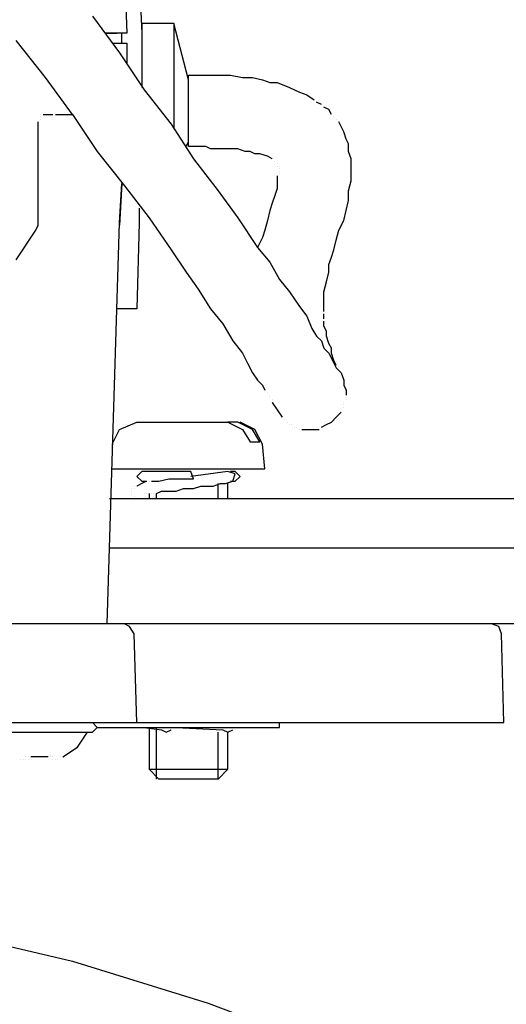
# Model space of a CAD drawing. Units: millimetres. Extents: x 14303 to 67572, y 2942 to 12698.
# Drawn here: x 15336 to 15397, y 9731 to 9853 of the extents above; entities that cross this region are included whole.
import ezdxf

# ---------------------------------------------------------------- set-up
doc = ezdxf.new("R2010")
doc.units = ezdxf.units.MM
doc.layers.add('AIRZONE HARDWARE', color=7, linetype='Continuous')

msp = doc.modelspace()

# ---------------------------------------------------------------- linework, layer by layer
at = {"layer": 'AIRZONE HARDWARE', "color": 7}
for p, q in [((15349.15, 9859.04), (15349.46, 9851.69)), ((15350.99, 9859.04), (15351.3, 9851.69)), ((15345.17, 9853.83), (15348.54, 9849.24)), ((15355.28, 9852.91), (15351.3, 9852.91)), ((15351.3, 9852.91), (15351.3, 9846.18)), ((15357.12, 9845.87), (15355.28, 9852.91)), ((15355.28, 9852.91), (15355.28, 9839.74)), ((15349.46, 9851.69), (15346.7, 9851.69)), ((15346.7, 9851.69), (15348.23, 9851.69)), ((15348.54, 9851.69), (15348.54, 9851.69)), ((15348.85, 9850.46), (15348.85, 9851.69)), ((15351.3, 9851.69), (15351.3, 9844.95)), ((15339.35, 9846.18), (15335.68, 9850.77)), ((15347.62, 9850.46), (15349.46, 9850.46)), ((15349.46, 9850.46), (15349.46, 9848.01)), ((15348.54, 9849.24), (15351.6, 9844.64)), ((15351.3, 9849.24), (15351.3, 9849.24)), ((15357.12, 9837.6), (15357.12, 9846.48)), ((15357.12, 9846.48), (15358.95, 9846.48)), ((15358.95, 9846.48), (15360.79, 9846.48)), ((15360.79, 9846.48), (15362.32, 9846.48)), ((15362.32, 9846.48), (15363.85, 9846.18)), ((15342.72, 9841.58), (15339.35, 9846.18)), ((15363.85, 9846.18), (15365.08, 9846.18)), ((15365.08, 9846.18), (15366.3, 9845.87)), ((15366.3, 9845.87), (15367.22, 9845.56)), ((15367.22, 9845.56), (15368.14, 9845.56)), ((15368.14, 9845.56), (15369.67, 9844.95)), ((15351.6, 9844.64), (15354.97, 9840.36)), ((15369.67, 9844.95), (15370.9, 9844.34)), ((15370.9, 9844.34), (15371.82, 9844.03)), ((15371.82, 9844.03), (15372.73, 9843.42)), ((15373.65, 9842.81), (15373.04, 9843.11)), ((15373.04, 9843.11), (15373.04, 9843.11)), ((15338.74, 9841.58), (15338.74, 9841.58)), ((15338.74, 9841.58), (15338.74, 9841.58)), ((15339.05, 9841.58), (15339.66, 9841.58)), ((15339.66, 9841.58), (15340.27, 9841.58)), ((15340.27, 9841.58), (15340.27, 9841.58)), ((15340.58, 9841.58), (15341.8, 9841.58)), ((15341.8, 9841.58), (15342.72, 9841.58)), ((15342.72, 9841.58), (15342.72, 9841.58)), ((15342.72, 9841.58), (15342.72, 9841.58)), ((15342.72, 9841.58), (15345.78, 9836.99)), ((15374.57, 9842.19), (15373.96, 9842.5)), ((15373.96, 9842.5), (15373.96, 9842.5)), ((15374.88, 9841.58), (15374.57, 9842.19)), ((15338.44, 9839.44), (15338.44, 9840.66)), ((15338.44, 9840.66), (15338.44, 9840.66)), ((15338.74, 9841.28), (15338.74, 9841.28)), ((15338.74, 9841.28), (15338.74, 9841.28)), ((15338.74, 9841.28), (15338.74, 9841.28)), ((15338.74, 9840.97), (15338.74, 9840.97)), ((15354.97, 9840.36), (15357.73, 9836.07)), ((15375.18, 9841.28), (15375.18, 9841.28)), ((15375.49, 9840.97), (15375.49, 9840.97)), ((15376.41, 9839.44), (15375.8, 9840.66)), ((15375.8, 9840.66), (15375.8, 9840.66)), ((15338.44, 9838.52), (15338.44, 9839.44)), ((15376.72, 9838.52), (15376.41, 9839.44)), ((15338.44, 9833.62), (15338.44, 9838.52)), ((15356.81, 9837.6), (15357.12, 9838.21)), ((15377.02, 9837.91), (15376.72, 9838.52)), ((15377.02, 9836.99), (15377.02, 9837.91)), ((15345.78, 9836.99), (15349.15, 9832.7)), ((15358.03, 9837.6), (15357.12, 9837.6)), ((15359.26, 9837.6), (15358.03, 9837.6)), ((15359.87, 9837.29), (15359.26, 9837.6)), ((15360.79, 9837.29), (15359.87, 9837.29)), ((15362.02, 9837.29), (15360.79, 9837.29)), ((15363.24, 9837.29), (15362.02, 9837.29)), ((15364.16, 9836.99), (15363.24, 9837.29)), ((15364.77, 9836.99), (15364.16, 9836.99)), ((15365.38, 9836.68), (15364.77, 9836.99)), ((15366, 9836.68), (15365.38, 9836.68)), ((15366.92, 9836.38), (15366, 9836.68)), ((15377.33, 9836.07), (15377.02, 9836.99)), ((15357.73, 9836.07), (15360.79, 9832.09)), ((15367.53, 9836.07), (15366.92, 9836.38)), ((15367.53, 9836.07), (15367.53, 9836.07)), ((15367.83, 9835.76), (15367.83, 9835.76)), ((15367.83, 9835.76), (15367.83, 9835.76)), ((15368.14, 9835.46), (15368.14, 9835.46)), ((15368.14, 9835.46), (15368.14, 9835.46)), ((15368.14, 9835.46), (15368.14, 9835.46)), ((15377.33, 9835.15), (15377.33, 9836.07)), ((15368.14, 9835.15), (15368.14, 9835.15)), ((15368.45, 9835.15), (15368.45, 9835.15)), ((15368.45, 9835.15), (15368.45, 9835.15)), ((15368.45, 9834.84), (15368.45, 9834.84)), ((15368.45, 9834.84), (15368.45, 9834.84)), ((15368.45, 9834.54), (15368.45, 9834.54)), ((15368.45, 9834.23), (15368.45, 9834.23)), ((15377.33, 9834.23), (15377.33, 9835.15)), ((15377.33, 9833.31), (15377.33, 9834.23)), ((15338.44, 9829.03), (15338.44, 9833.62)), ((15348.54, 9828.11), (15348.85, 9833.01)), ((15348.85, 9833.01), (15348.54, 9827.8)), ((15368.14, 9833.93), (15368.14, 9833.31)), ((15368.14, 9833.31), (15368.14, 9832.39)), ((15377.02, 9832.09), (15377.33, 9833.31)), ((15349.15, 9832.7), (15352.22, 9828.72)), ((15360.79, 9832.09), (15363.24, 9828.72)), ((15368.14, 9832.39), (15367.83, 9831.48)), ((15377.02, 9830.86), (15377.02, 9832.09)), ((15367.53, 9830.56), (15367.22, 9829.64)), ((15367.83, 9831.48), (15367.53, 9830.56)), ((15376.72, 9829.64), (15377.02, 9830.86)), ((15350.99, 9829.94), (15350.99, 9828.11)), ((15367.22, 9829.64), (15366.92, 9828.41)), ((15376.41, 9828.41), (15376.72, 9829.64)), ((15338.44, 9828.41), (15338.44, 9829.03)), ((15338.44, 9827.8), (15338.44, 9828.41)), ((15347.01, 9778.19), (15348.54, 9828.11)), ((15350.99, 9828.11), (15350.68, 9817.39)), ((15352.22, 9828.72), (15354.97, 9824.74)), ((15363.24, 9828.72), (15365.69, 9825.04)), ((15366.92, 9828.41), (15366.61, 9827.19)), ((15375.8, 9827.19), (15376.41, 9828.41)), ((15335.68, 9823.51), (15338.13, 9827.19)), ((15338.13, 9827.19), (15338.44, 9827.8)), ((15366.61, 9827.19), (15366.3, 9826.27)), ((15375.49, 9825.96), (15375.8, 9827.19)), ((15366.3, 9826.27), (15365.69, 9825.04)), ((15375.18, 9824.74), (15375.49, 9825.96)), ((15354.97, 9824.74), (15356.81, 9821.98)), ((15365.69, 9825.04), (15367.22, 9823.21)), ((15374.88, 9823.82), (15375.18, 9824.74)), ((15367.22, 9823.21), (15368.45, 9821.06)), ((15374.57, 9822.9), (15374.88, 9823.82)), ((15356.81, 9821.98), (15358.34, 9819.84)), ((15374.27, 9820.76), (15374.57, 9821.98)), ((15374.57, 9821.98), (15374.57, 9822.9)), ((15368.45, 9821.06), (15369.67, 9819.53)), ((15373.96, 9819.53), (15374.27, 9820.76)), ((15358.34, 9819.84), (15359.87, 9817.39)), ((15369.67, 9819.53), (15370.9, 9817.7)), ((15373.96, 9818.61), (15373.96, 9819.53)), ((15373.96, 9817.7), (15373.96, 9818.61)), ((15350.68, 9817.39), (15348.23, 9817.39)), ((15359.87, 9817.39), (15361.4, 9815.55)), ((15370.9, 9817.7), (15371.82, 9816.47)), ((15373.96, 9817.08), (15373.96, 9817.7)), ((15371.82, 9816.47), (15372.43, 9814.94)), ((15373.96, 9816.16), (15373.96, 9816.78)), ((15373.96, 9816.78), (15373.96, 9816.78)), ((15373.96, 9815.25), (15373.96, 9815.86)), ((15373.96, 9815.86), (15373.96, 9815.86)), ((15361.4, 9815.55), (15362.63, 9813.41)), ((15372.43, 9814.94), (15373.04, 9814.02)), ((15374.27, 9814.63), (15373.96, 9815.25)), ((15374.27, 9814.02), (15374.27, 9814.63)), ((15362.63, 9813.41), (15363.85, 9811.88)), ((15373.04, 9814.02), (15373.65, 9813.41)), ((15373.65, 9813.41), (15373.96, 9812.49)), ((15374.57, 9813.1), (15374.27, 9814.02)), ((15373.96, 9812.49), (15374.57, 9811.88)), ((15374.88, 9812.49), (15374.57, 9813.1)), ((15374.88, 9811.88), (15374.88, 9812.49)), ((15363.85, 9811.88), (15364.47, 9810.65)), ((15374.57, 9811.88), (15374.88, 9811.26)), ((15375.18, 9810.96), (15374.88, 9811.88)), ((15374.88, 9811.26), (15375.18, 9810.65)), ((15375.49, 9810.35), (15375.18, 9810.96)), ((15364.47, 9810.65), (15365.08, 9809.43)), ((15375.18, 9810.65), (15375.49, 9810.04)), ((15375.49, 9810.04), (15376.1, 9809.43)), ((15375.49, 9810.04), (15375.49, 9810.04)), ((15375.8, 9810.04), (15375.8, 9810.04)), ((15375.8, 9810.04), (15375.8, 9810.04)), ((15375.8, 9810.04), (15375.8, 9810.04)), ((15365.08, 9809.43), (15365.69, 9808.51)), ((15365.69, 9808.51), (15366.3, 9807.9)), ((15376.1, 9809.43), (15376.41, 9808.51)), ((15376.41, 9808.51), (15376.41, 9807.9)), ((15366.3, 9807.9), (15366.61, 9807.28)), ((15366.61, 9807.28), (15366.61, 9807.28)), ((15376.41, 9807.9), (15376.72, 9807.28)), ((15376.72, 9807.28), (15376.72, 9806.67)), ((15366.92, 9806.98), (15366.92, 9806.98)), ((15367.22, 9806.67), (15367.22, 9806.67)), ((15367.22, 9806.36), (15367.22, 9806.36)), ((15367.53, 9806.06), (15367.53, 9806.06)), ((15376.72, 9806.36), (15376.72, 9806.36)), ((15376.72, 9806.06), (15376.72, 9806.06)), ((15367.53, 9805.75), (15368.14, 9804.83)), ((15367.53, 9805.75), (15367.53, 9805.75)), ((15367.53, 9805.75), (15367.53, 9805.75)), ((15368.14, 9804.83), (15368.75, 9803.91)), ((15376.1, 9804.83), (15376.1, 9804.83)), ((15376.1, 9804.83), (15376.1, 9804.83)), ((15376.41, 9805.75), (15376.41, 9805.75)), ((15376.41, 9805.45), (15376.41, 9805.45)), ((15376.41, 9805.45), (15376.41, 9805.45)), ((15376.41, 9805.14), (15376.41, 9805.14)), ((15376.41, 9805.14), (15376.41, 9805.14)), ((15368.75, 9803.91), (15368.75, 9803.91)), ((15369.06, 9803.61), (15369.06, 9803.61)), ((15374.88, 9803.3), (15375.49, 9803.91)), ((15375.49, 9803.91), (15376.1, 9804.53)), ((15376.1, 9804.53), (15376.1, 9804.53)), ((15347.62, 9800.55), (15348.54, 9802.38)), ((15348.54, 9802.38), (15350.68, 9803.3)), ((15350.68, 9803.3), (15362.02, 9803.3)), ((15362.02, 9803.3), (15363.85, 9802.38)), ((15363.24, 9803.3), (15362.02, 9803.3)), ((15365.08, 9802.38), (15363.24, 9803.3)), ((15365.38, 9802.38), (15363.55, 9803.3)), ((15363.55, 9803.3), (15363.55, 9803.3)), ((15363.85, 9802.38), (15364.77, 9800.85)), ((15366, 9800.85), (15365.08, 9802.38)), ((15366.3, 9800.55), (15365.38, 9802.38)), ((15369.37, 9803.3), (15369.37, 9803.3)), ((15369.67, 9803), (15369.67, 9803)), ((15369.98, 9803), (15369.98, 9803)), ((15370.28, 9802.69), (15370.28, 9802.69)), ((15370.59, 9802.69), (15370.59, 9802.69)), ((15370.9, 9802.38), (15370.9, 9802.38)), ((15371.2, 9802.38), (15371.82, 9802.38)), ((15371.82, 9802.38), (15372.73, 9802.38)), ((15372.73, 9802.38), (15373.35, 9802.38)), ((15373.35, 9802.38), (15373.35, 9802.38)), ((15373.65, 9802.69), (15374.27, 9803)), ((15374.27, 9803), (15374.88, 9803.3)), ((15364.77, 9800.85), (15366, 9800.85)), ((15366.61, 9797.48), (15366.3, 9800.55)), ((15347.62, 9797.48), (15366.61, 9797.48)), ((15352.22, 9797.48), (15352.22, 9797.48)), ((15351.3, 9797.18), (15350.68, 9796.56)), ((15350.68, 9796.56), (15351.3, 9795.95)), ((15357.42, 9797.18), (15351.3, 9797.18)), ((15353.13, 9797.18), (15353.13, 9797.18)), ((15353.44, 9795.95), (15354.67, 9796.26)), ((15354.67, 9796.26), (15356.2, 9796.26)), ((15356.2, 9796.26), (15357.73, 9796.26)), ((15362.02, 9797.18), (15357.42, 9796.56)), ((15357.73, 9796.26), (15357.42, 9797.18)), ((15360.79, 9797.18), (15360.79, 9797.18)), ((15362.02, 9797.18), (15362.02, 9797.18)), ((15362.93, 9796.87), (15362.02, 9797.18)), ((15362.93, 9797.18), (15362.32, 9797.18)), ((15362.32, 9797.18), (15362.32, 9797.18)), ((15362.63, 9795.95), (15362.93, 9796.87)), ((15363.55, 9796.56), (15362.93, 9797.18)), ((15362.93, 9795.95), (15363.55, 9796.56)), ((15350.07, 9795.03), (15350.07, 9795.03)), ((15350.38, 9795.34), (15350.38, 9795.34)), ((15350.38, 9795.03), (15350.38, 9795.03)), ((15351.3, 9795.65), (15350.68, 9795.34)), ((15350.68, 9795.34), (15350.68, 9795.34)), ((15351.3, 9795.95), (15351.91, 9795.95)), ((15351.91, 9795.95), (15351.3, 9795.65)), ((15352.22, 9795.95), (15352.22, 9795.95)), ((15352.52, 9795.95), (15352.52, 9795.95)), ((15352.52, 9795.95), (15353.44, 9795.95)), ((15355.58, 9794.73), (15356.5, 9795.03)), ((15356.5, 9795.03), (15357.12, 9795.03)), ((15357.12, 9795.03), (15357.73, 9795.03)), ((15357.73, 9795.03), (15358.65, 9795.34)), ((15358.65, 9795.34), (15359.26, 9795.34)), ((15359.26, 9795.34), (15360.18, 9795.34)), ((15360.18, 9795.34), (15361.1, 9795.65)), ((15360.79, 9793.81), (15360.79, 9795.65)), ((15361.1, 9795.65), (15361.71, 9795.65)), ((15361.71, 9795.65), (15362.63, 9795.95)), ((15362.02, 9793.81), (15362.02, 9795.65)), ((15362.32, 9795.95), (15362.93, 9795.95)), ((15347.32, 9793.81), (15409.48, 9793.81)), ((15350.07, 9794.73), (15350.07, 9794.73)), ((15350.07, 9794.73), (15350.07, 9794.73)), ((15350.07, 9794.42), (15350.07, 9794.42)), ((15350.38, 9794.11), (15350.38, 9794.11)), ((15350.38, 9794.11), (15350.38, 9794.11)), ((15350.68, 9793.81), (15350.68, 9793.81)), ((15351.6, 9794.42), (15351.6, 9794.42)), ((15351.6, 9794.42), (15351.6, 9794.42)), ((15351.6, 9794.42), (15351.6, 9794.42)), ((15351.6, 9794.42), (15351.6, 9794.42)), ((15351.91, 9794.42), (15351.91, 9794.42)), ((15352.22, 9794.42), (15352.22, 9793.81)), ((15352.22, 9794.42), (15352.22, 9794.42)), ((15352.52, 9794.42), (15352.52, 9794.42)), ((15352.83, 9794.42), (15352.83, 9794.42)), ((15353.13, 9794.42), (15353.75, 9794.73)), ((15353.13, 9793.81), (15353.13, 9794.42)), ((15353.75, 9794.73), (15354.67, 9794.73)), ((15354.67, 9794.73), (15355.58, 9794.73)), ((15347.32, 9787.68), (15410.4, 9787.68)), ((15340.58, 9778.19), (15280.25, 9778.19)), ((15349.15, 9778.19), (15340.58, 9778.19)), ((15355.58, 9778.19), (15349.15, 9778.19)), ((15349.77, 9777.88), (15349.15, 9778.19)), ((15350.38, 9776.96), (15349.77, 9777.88)), ((15390.8, 9778.19), (15355.58, 9778.19)), ((15409.48, 9778.19), (15390.8, 9778.19)), ((15395.7, 9777.88), (15394.78, 9778.19)), ((15396.01, 9776.96), (15395.7, 9777.88)), ((15350.68, 9765.94), (15350.38, 9776.96)), ((15396.31, 9765.94), (15396.01, 9776.96)), ((15280.56, 9765.94), (15340.88, 9765.94)), ((15340.88, 9765.94), (15350.68, 9765.94)), ((15345.78, 9765.33), (15345.17, 9765.94)), ((15345.48, 9765.94), (15345.48, 9765.94)), ((15350.68, 9765.94), (15356.5, 9765.94)), ((15356.5, 9765.94), (15394.78, 9765.94)), ((15368.45, 9765.33), (15368.45, 9765.94)), ((15394.78, 9765.94), (15396.31, 9765.94)), ((15332, 9764.72), (15345.17, 9764.72)), ((15343.33, 9762.88), (15344.56, 9764.72)), ((15345.17, 9764.72), (15345.78, 9765.33)), ((15345.78, 9765.33), (15368.45, 9765.33)), ((15351.6, 9765.33), (15353.75, 9765.02)), ((15351.6, 9765.33), (15351.6, 9765.33)), ((15351.91, 9764.72), (15351.91, 9764.72)), ((15352.22, 9765.33), (15352.22, 9760.12)), ((15352.22, 9765.02), (15352.22, 9765.02)), ((15353.13, 9758.9), (15353.13, 9765.33)), ((15353.75, 9765.02), (15354.36, 9764.72)), ((15354.36, 9764.72), (15354.97, 9765.02)), ((15354.36, 9764.72), (15354.36, 9764.72)), ((15354.67, 9765.33), (15354.67, 9765.33)), ((15354.97, 9765.02), (15354.97, 9765.02)), ((15355.58, 9765.33), (15361.4, 9765.02)), ((15360.79, 9758.9), (15360.79, 9764.72)), ((15361.4, 9765.02), (15362.02, 9764.72)), ((15362.02, 9764.72), (15362.63, 9765.02)), ((15362.02, 9760.12), (15362.02, 9764.72)), ((15341.5, 9761.65), (15343.33, 9762.88)), ((15336.29, 9761.35), (15336.29, 9761.35)), ((15336.29, 9761.35), (15336.29, 9761.35)), ((15336.6, 9761.35), (15336.6, 9761.35)), ((15336.9, 9761.65), (15336.9, 9761.65)), ((15336.9, 9761.65), (15336.9, 9761.65)), ((15336.9, 9761.65), (15336.9, 9761.65)), ((15336.9, 9761.65), (15336.9, 9761.65)), ((15336.9, 9761.65), (15336.9, 9761.65)), ((15336.9, 9761.65), (15336.9, 9761.65)), ((15336.9, 9761.35), (15336.9, 9761.35)), ((15336.9, 9761.35), (15336.9, 9761.35)), ((15337.21, 9761.65), (15337.21, 9761.65)), ((15337.21, 9761.65), (15337.21, 9761.65)), ((15337.21, 9761.65), (15337.21, 9761.65)), ((15337.21, 9761.65), (15337.21, 9761.65)), ((15337.21, 9761.65), (15337.21, 9761.65)), ((15337.21, 9761.65), (15337.21, 9761.65)), ((15337.21, 9761.65), (15337.21, 9761.65)), ((15337.21, 9761.65), (15337.21, 9761.65)), ((15337.21, 9761.65), (15337.21, 9761.65)), ((15337.21, 9761.35), (15337.21, 9761.35)), ((15337.21, 9761.35), (15337.21, 9761.35)), ((15337.21, 9761.35), (15337.21, 9761.35)), ((15337.21, 9761.35), (15337.21, 9761.35)), ((15339.66, 9761.65), (15337.52, 9761.65)), ((15337.52, 9761.65), (15337.52, 9761.65)), ((15337.52, 9761.65), (15337.52, 9761.65)), ((15337.52, 9761.65), (15337.52, 9761.65)), ((15339.66, 9761.65), (15339.66, 9761.65)), ((15339.66, 9761.65), (15339.66, 9761.65)), ((15339.97, 9761.65), (15339.97, 9761.65)), ((15339.97, 9761.65), (15339.97, 9761.65)), ((15339.97, 9761.65), (15339.97, 9761.65)), ((15339.97, 9761.65), (15339.97, 9761.65)), ((15339.97, 9761.65), (15339.97, 9761.65)), ((15339.97, 9761.65), (15339.97, 9761.65)), ((15339.97, 9761.65), (15339.97, 9761.65)), ((15339.97, 9761.65), (15339.97, 9761.65)), ((15340.27, 9761.65), (15340.27, 9761.65)), ((15340.27, 9761.65), (15340.27, 9761.65)), ((15340.27, 9761.65), (15340.27, 9761.65)), ((15340.27, 9761.65), (15340.27, 9761.65)), ((15340.27, 9761.65), (15340.27, 9761.65)), ((15340.27, 9761.65), (15340.27, 9761.65)), ((15340.27, 9761.65), (15340.27, 9761.65)), ((15340.27, 9761.35), (15340.27, 9761.35)), ((15340.27, 9761.35), (15340.27, 9761.35)), ((15340.27, 9761.35), (15340.27, 9761.35)), ((15340.27, 9761.35), (15340.27, 9761.35)), ((15340.58, 9761.35), (15340.58, 9761.35)), ((15340.88, 9761.35), (15340.88, 9761.35)), ((15340.88, 9761.35), (15340.88, 9761.35)), ((15341.19, 9761.65), (15341.19, 9761.65)), ((15341.19, 9761.65), (15341.19, 9761.65)), ((15352.22, 9760.12), (15362.02, 9760.12)), ((15353.44, 9758.9), (15352.22, 9760.12)), ((15362.02, 9760.12), (15360.79, 9758.9)), ((15360.79, 9758.9), (15353.44, 9758.9)), ((15325.88, 9740.22), (15342.72, 9736.23)), ((15342.72, 9736.23), (15359.57, 9731.03)), ((15359.57, 9731.03), (15375.8, 9724.9))]:
    msp.add_line(p, q, dxfattribs=at)

doc.saveas('drawing.dxf')
